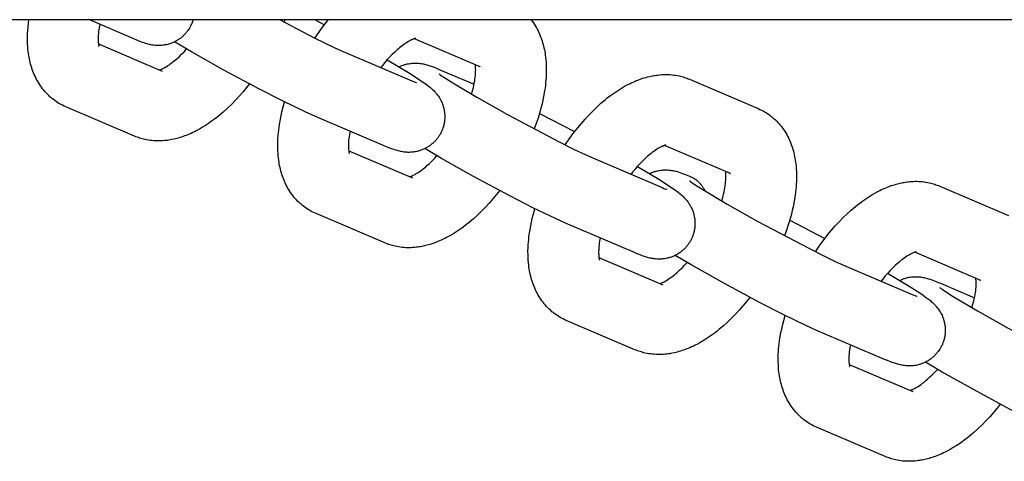
# Model space of a CAD drawing. Units: millimetres. Extents: x -9728 to 22417, y -3967 to 8658.
# Drawn here: x 6805 to 6916, y 813 to 862 of the extents above; entities that cross this region are included whole.
import ezdxf

# ---------------------------------------------------------------- set-up
doc = ezdxf.new("R2010")
doc.units = ezdxf.units.MM
doc.layers.add('Make2D$Visible$Curves', color=7, linetype='Continuous', true_color=0x000000)

msp = doc.modelspace()

# ---------------------------------------------------------------- linework, layer by layer
at = {"layer": 'Make2D$Visible$Curves', "lineweight": -3}
for points in [[(6603.76, 862.37), (8874, 862.37)], [(6809.49, 852.92), (6809.3, 853.03), (6809.12, 853.15), (6809.1, 853.16), (6808.93, 853.29), (6808.76, 853.42), (6808.67, 853.49), (6808.58, 853.56), (6808.49, 853.64), (6808.4, 853.71), (6808.26, 853.85), (6808.11, 853.99), (6807.98, 854.13), (6807.84, 854.28), (6807.71, 854.44), (6807.57, 854.6), (6807.45, 854.77), (6807.33, 854.94), (6807.21, 855.12), (6807.1, 855.31), (6806.99, 855.48), (6806.9, 855.66), (6806.8, 855.84), (6806.72, 856.03), (6806.63, 856.21), (6806.56, 856.4), (6806.48, 856.59), (6806.41, 856.78), (6806.35, 856.97), (6806.29, 857.17), (6806.23, 857.36), (6806.18, 857.56), (6806.14, 857.75), (6806.1, 857.95), (6806.06, 858.15), (6806.02, 858.35), (6805.99, 858.57), (6805.96, 858.79), (6805.93, 859.07), (6805.91, 859.35), (6805.89, 859.63), (6805.88, 859.92), (6805.88, 860.33), (6805.89, 860.76), (6805.91, 861.15), (6805.94, 861.55), (6805.99, 861.96), (6806.04, 862.37)], [(6817.83, 860.2), (6812.76, 862.37)], [(6824.49, 862.37), (6824.45, 862.23), (6824.42, 862.15), (6824.39, 862.06), (6824.36, 861.98), (6824.33, 861.89), (6824.29, 861.81), (6824.25, 861.72), (6824.21, 861.64), (6824.17, 861.56)], [(6834.19, 862.37), (6838.11, 860.33), (6840.43, 859.21), (6841.35, 858.8)], [(6834.81, 862.37), (6834.71, 862.09)], [(6838.14, 862.37), (6839.25, 861.78)], [(6838.18, 860.3), (6838.61, 860.92), (6839.05, 861.53), (6839.59, 862.22), (6839.71, 862.37)], [(6862.48, 862.37), (6862.62, 862.19), (6862.74, 862), (6862.86, 861.83), (6862.98, 861.64), (6863.08, 861.47), (6863.18, 861.29), (6863.27, 861.11), (6863.36, 860.92), (6863.44, 860.74), (6863.52, 860.55), (6863.59, 860.36), (6863.66, 860.17), (6863.72, 859.98), (6863.78, 859.78), (6863.84, 859.59), (6863.89, 859.39), (6863.93, 859.19), (6863.98, 859), (6864.01, 858.8), (6864.05, 858.6), (6864.08, 858.38), (6864.11, 858.16), (6864.14, 857.88), (6864.16, 857.6), (6864.18, 857.32), (6864.19, 857.03), (6864.19, 856.62), (6864.18, 856.19), (6864.17, 855.89), (6864.15, 855.59), (6864.12, 855.29), (6864.09, 854.98), (6864.05, 854.68), (6864, 854.37), (6863.89, 853.75), (6863.81, 853.34), (6863.72, 852.93), (6863.62, 852.53), (6863.51, 852.13), (6863.39, 851.72), (6863.27, 851.32), (6863.06, 850.71), (6862.84, 850.09)], [(6814, 861.83), (6813.93, 861.47), (6813.9, 861.25), (6813.87, 861.03), (6813.85, 860.83), (6813.83, 860.63), (6813.82, 860.44), (6813.82, 860.27), (6813.82, 860.1), (6813.82, 860), (6813.83, 859.9), (6813.83, 859.81), (6813.84, 859.73), (6813.85, 859.67), (6813.86, 859.62), (6813.87, 859.57), (6813.87, 859.53), (6813.88, 859.49), (6813.89, 859.46), (6813.9, 859.43), (6813.91, 859.4), (6813.91, 859.38), (6813.92, 859.36), (6813.92, 859.35), (6813.92, 859.35), (6813.92, 859.35), (6813.92, 859.35)], [(6824.17, 861.56), (6824.12, 861.48), (6824.07, 861.4), (6824.03, 861.32), (6823.98, 861.25), (6823.93, 861.17), (6823.87, 861.1), (6823.82, 861.03), (6823.76, 860.95), (6823.7, 860.88), (6823.63, 860.81), (6823.57, 860.73), (6823.5, 860.66), (6823.43, 860.6), (6823.36, 860.53), (6823.29, 860.46), (6823.22, 860.4), (6823.14, 860.34), (6823.06, 860.27), (6822.97, 860.21), (6822.89, 860.16), (6822.81, 860.1), (6822.72, 860.05), (6822.63, 860), (6822.54, 859.95), (6822.45, 859.9), (6822.36, 859.85), (6822.26, 859.81), (6822.17, 859.77), (6822.07, 859.73), (6821.97, 859.69), (6821.87, 859.66), (6821.78, 859.63), (6821.71, 859.61), (6821.64, 859.59), (6821.5, 859.56), (6821.36, 859.53), (6821.23, 859.51), (6821.09, 859.49), (6820.95, 859.48), (6820.87, 859.47), (6820.8, 859.47), (6820.65, 859.46), (6820.51, 859.46), (6820.37, 859.47), (6820.22, 859.48), (6820.08, 859.5), (6819.99, 859.51), (6819.91, 859.52), (6819.77, 859.54), (6819.67, 859.56), (6819.59, 859.58), (6819.42, 859.62), (6819.31, 859.65), (6819.19, 859.69), (6818.98, 859.75), (6818.81, 859.81), (6818.49, 859.93), (6818.16, 860.06), (6817.83, 860.2)], [(6849.51, 860.27), (6849.51, 860.27), (6849.51, 860.27), (6849.5, 860.27), (6849.5, 860.27), (6849.48, 860.26), (6849.47, 860.26), (6849.45, 860.26), (6849.43, 860.25), (6849.4, 860.24), (6849.37, 860.24), (6849.34, 860.23), (6849.31, 860.21), (6849.27, 860.2), (6849.23, 860.19), (6849.19, 860.17), (6849.14, 860.15), (6849.08, 860.12), (6849.02, 860.09), (6848.95, 860.06), (6848.89, 860.03), (6848.76, 859.96), (6848.61, 859.88), (6848.47, 859.78), (6848.31, 859.68), (6848.14, 859.56), (6847.98, 859.44), (6847.84, 859.33), (6847.7, 859.22), (6847.56, 859.1), (6847.42, 858.98), (6847.15, 858.73), (6846.88, 858.47), (6846.6, 858.19), (6846.32, 857.88), (6846.04, 857.57), (6845.77, 857.23), (6845.58, 856.99)], [(6856.77, 857.07), (6849.36, 860.23)], [(6813.85, 859.64), (6821.02, 856.58)], [(6820.71, 856.72), (6820.76, 856.73), (6820.81, 856.75), (6820.87, 856.77), (6820.93, 856.8), (6820.99, 856.83), (6821.05, 856.85), (6821.12, 856.89), (6821.18, 856.92), (6821.32, 856.99), (6821.46, 857.07), (6821.61, 857.17), (6821.76, 857.27), (6821.93, 857.39), (6822.1, 857.51), (6822.23, 857.62), (6822.37, 857.73), (6822.51, 857.85), (6822.66, 857.97), (6822.92, 858.21), (6823.19, 858.48), (6823.48, 858.77), (6823.76, 859.08)], [(6838.24, 851.5), (6837.09, 852.01), (6834.55, 853.24), (6831.97, 854.56), (6827.88, 856.75), (6824.3, 858.77), (6822.41, 859.88)], [(6841.35, 858.8), (6849.07, 855.5)], [(6846.31, 857.87), (6848.71, 856.43), (6849.91, 855.66), (6850.29, 855.4), (6850.58, 855.2), (6850.88, 854.97), (6851.1, 854.8), (6851.22, 854.7), (6851.33, 854.6), (6851.45, 854.49), (6851.57, 854.36), (6851.68, 854.25), (6851.74, 854.18), (6851.79, 854.12), (6851.89, 854.01), (6851.98, 853.88), (6852.06, 853.77), (6852.14, 853.65), (6852.21, 853.53), (6852.25, 853.46), (6852.29, 853.4), (6852.35, 853.28), (6852.41, 853.15), (6852.47, 853.02), (6852.52, 852.89), (6852.57, 852.76), (6852.59, 852.69), (6852.61, 852.62), (6852.64, 852.52), (6852.66, 852.42), (6852.69, 852.32), (6852.71, 852.22), (6852.73, 852.11), (6852.74, 852.01), (6852.75, 851.91), (6852.76, 851.8), (6852.77, 851.72), (6852.77, 851.63), (6852.78, 851.55), (6852.78, 851.46), (6852.78, 851.37), (6852.77, 851.29), (6852.77, 851.2), (6852.76, 851.11), (6852.75, 851), (6852.74, 850.89), (6852.72, 850.78), (6852.7, 850.67), (6852.67, 850.56), (6852.65, 850.45), (6852.62, 850.34), (6852.58, 850.24), (6852.55, 850.15), (6852.52, 850.06), (6852.49, 849.98), (6852.45, 849.89), (6852.42, 849.81), (6852.38, 849.73), (6852.34, 849.64), (6852.29, 849.56)], [(6847.66, 857.07), (6847.74, 857.11), (6847.81, 857.14), (6847.89, 857.18), (6847.97, 857.21), (6848.05, 857.24), (6848.13, 857.27), (6848.21, 857.3), (6848.3, 857.32), (6848.36, 857.34), (6848.43, 857.36), (6848.57, 857.39), (6848.71, 857.42), (6848.85, 857.44), (6848.99, 857.46), (6849.13, 857.47), (6849.2, 857.48), (6849.28, 857.48), (6849.42, 857.49), (6849.56, 857.49), (6849.7, 857.48), (6849.85, 857.47), (6850, 857.45), (6850.08, 857.44), (6850.16, 857.43), (6850.31, 857.4), (6850.4, 857.39), (6850.49, 857.37), (6850.65, 857.33), (6850.77, 857.3), (6850.88, 857.26), (6851.09, 857.2), (6851.26, 857.14), (6851.59, 857.02), (6851.91, 856.89), (6852.24, 856.75)], [(6852.24, 856.75), (6856.07, 855.12)], [(6855.79, 854), (6855.9, 854.39), (6855.99, 854.76), (6856.05, 855.01), (6856.1, 855.24), (6856.14, 855.48), (6856.17, 855.7), (6856.2, 855.92), (6856.22, 856.12), (6856.24, 856.32), (6856.25, 856.5), (6856.26, 856.68), (6856.25, 856.85), (6856.25, 856.95), (6856.24, 857.05), (6856.24, 857.14), (6856.23, 857.22), (6856.22, 857.31)], [(6856.61, 857.15), (6856.65, 857.13), (6856.69, 857.11), (6856.73, 857.09), (6856.77, 857.07)], [(6852.16, 856.27), (6852.18, 856.25), (6852.28, 856.18), (6852.43, 856.07), (6852.69, 855.9), (6853.67, 855.27), (6856.39, 853.65), (6859.84, 851.71), (6865.63, 848.64), (6867.26, 847.83), (6868.56, 847.21), (6869.48, 846.8)], [(6866.31, 848.3), (6866.74, 848.92), (6867.18, 849.53), (6867.72, 850.22), (6868.13, 850.71), (6868.55, 851.19), (6868.97, 851.65), (6869.41, 852.1), (6869.87, 852.55), (6870.34, 852.97), (6870.81, 853.37), (6871.05, 853.57), (6871.3, 853.76), (6871.63, 854), (6871.96, 854.24), (6872.3, 854.46), (6872.65, 854.67), (6872.99, 854.88), (6873.34, 855.07), (6873.54, 855.17), (6873.74, 855.26), (6873.94, 855.36), (6874.14, 855.44), (6874.31, 855.52), (6874.49, 855.59), (6874.66, 855.65), (6874.84, 855.72), (6875.02, 855.78), (6875.2, 855.83), (6875.37, 855.88), (6875.55, 855.93), (6875.84, 856), (6876.13, 856.06), (6876.28, 856.09), (6876.43, 856.11), (6876.58, 856.14), (6876.72, 856.15), (6876.93, 856.17), (6877.13, 856.19), (6877.33, 856.2), (6877.53, 856.21), (6877.73, 856.2), (6877.93, 856.2), (6878.13, 856.19), (6878.33, 856.17), (6878.53, 856.15), (6878.73, 856.12), (6878.93, 856.08), (6879.13, 856.04), (6879.28, 856.01), (6879.43, 855.97), (6879.57, 855.93), (6879.72, 855.88), (6879.86, 855.83), (6880.01, 855.78), (6880.15, 855.73), (6880.29, 855.67)], [(6880.29, 855.67), (6888.01, 852.38)], [(6830.82, 855.17), (6830.48, 854.73), (6830.07, 854.24), (6829.65, 853.76), (6829.23, 853.3), (6828.79, 852.85), (6828.33, 852.4), (6827.86, 851.98), (6827.39, 851.58), (6827.14, 851.38), (6826.9, 851.19), (6826.57, 850.95), (6826.24, 850.71), (6825.9, 850.49), (6825.55, 850.28), (6825.21, 850.07), (6824.85, 849.88), (6824.66, 849.78), (6824.46, 849.69), (6824.26, 849.59), (6824.06, 849.51), (6823.89, 849.43), (6823.71, 849.36), (6823.54, 849.3), (6823.36, 849.23), (6823.18, 849.17), (6823, 849.12), (6822.83, 849.07), (6822.65, 849.02), (6822.36, 848.95), (6822.06, 848.89), (6821.92, 848.86), (6821.77, 848.84), (6821.62, 848.81), (6821.48, 848.8), (6821.27, 848.78), (6821.07, 848.76), (6820.87, 848.75), (6820.67, 848.75), (6820.47, 848.75), (6820.27, 848.75), (6820.07, 848.76), (6819.87, 848.78), (6819.67, 848.8), (6819.47, 848.83), (6819.27, 848.87), (6819.07, 848.91), (6818.92, 848.94), (6818.77, 848.98), (6818.63, 849.02), (6818.48, 849.07), (6818.34, 849.12), (6818.19, 849.17), (6818.05, 849.22), (6817.91, 849.28)], [(6849.07, 855.5), (6849.29, 855.41), (6849.47, 855.34), (6849.56, 855.3), (6849.62, 855.29), (6849.62, 855.29), (6849.62, 855.29)], [(6810.19, 852.58), (6810, 852.66), (6809.82, 852.75), (6809.65, 852.83), (6809.49, 852.92)], [(6817.91, 849.28), (6810.19, 852.58)], [(6837.62, 840.92), (6837.43, 841.04), (6837.25, 841.15), (6837.23, 841.17), (6837.06, 841.29), (6836.89, 841.42), (6836.79, 841.49), (6836.7, 841.56), (6836.62, 841.64), (6836.53, 841.71), (6836.38, 841.85), (6836.24, 841.99), (6836.1, 842.13), (6835.97, 842.28), (6835.83, 842.44), (6835.7, 842.61), (6835.58, 842.77), (6835.45, 842.95), (6835.34, 843.12), (6835.22, 843.31), (6835.12, 843.48), (6835.02, 843.66), (6834.93, 843.84), (6834.84, 844.03), (6834.76, 844.21), (6834.68, 844.4), (6834.61, 844.59), (6834.54, 844.78), (6834.48, 844.97), (6834.42, 845.17), (6834.36, 845.36), (6834.31, 845.56), (6834.26, 845.76), (6834.22, 845.95), (6834.18, 846.15), (6834.15, 846.35), (6834.12, 846.57), (6834.09, 846.79), (6834.06, 847.07), (6834.04, 847.35), (6834.02, 847.63), (6834.01, 847.92), (6834.01, 848.33), (6834.02, 848.76), (6834.03, 849.06), (6834.05, 849.36), (6834.08, 849.66), (6834.11, 849.97), (6834.15, 850.27), (6834.2, 850.58), (6834.31, 851.2), (6834.39, 851.61), (6834.48, 852.02), (6834.62, 852.57), (6834.78, 853.13)], [(6888.01, 852.38), (6888.2, 852.29), (6888.38, 852.2), (6888.55, 852.12), (6888.71, 852.03)], [(6845.96, 848.2), (6838.24, 851.5)], [(6863.42, 851.82), (6867.37, 849.79)], [(6888.71, 852.03), (6888.89, 851.92), (6889.08, 851.8), (6889.1, 851.79), (6889.27, 851.66), (6889.44, 851.53), (6889.53, 851.46), (6889.62, 851.39), (6889.71, 851.31), (6889.8, 851.24), (6889.94, 851.1), (6890.09, 850.96), (6890.22, 850.82), (6890.36, 850.67), (6890.49, 850.51), (6890.63, 850.35), (6890.75, 850.18), (6890.87, 850.01), (6890.99, 849.83), (6891.1, 849.64), (6891.21, 849.47), (6891.3, 849.29), (6891.4, 849.11), (6891.48, 848.92), (6891.57, 848.74), (6891.64, 848.55), (6891.72, 848.36), (6891.79, 848.17), (6891.85, 847.98), (6891.91, 847.78), (6891.96, 847.59), (6892.02, 847.39), (6892.06, 847.2), (6892.1, 847), (6892.14, 846.8), (6892.18, 846.6), (6892.21, 846.38), (6892.24, 846.16), (6892.27, 845.88), (6892.29, 845.6), (6892.31, 845.32), (6892.32, 845.04), (6892.32, 844.62), (6892.31, 844.19), (6892.29, 843.89), (6892.27, 843.59), (6892.25, 843.29), (6892.21, 842.98), (6892.17, 842.68), (6892.13, 842.37), (6892.02, 841.75), (6891.94, 841.34), (6891.84, 840.93), (6891.74, 840.53), (6891.64, 840.13), (6891.52, 839.73), (6891.39, 839.32), (6891.19, 838.71), (6890.96, 838.09)], [(6842.13, 849.84), (6842.06, 849.47), (6842.03, 849.25), (6842, 849.03), (6841.97, 848.83), (6841.96, 848.63), (6841.95, 848.45), (6841.94, 848.27), (6841.95, 848.1), (6841.95, 848), (6841.95, 847.9), (6841.96, 847.81), (6841.97, 847.73), (6841.98, 847.67), (6841.99, 847.62), (6841.99, 847.57), (6842, 847.53), (6842.01, 847.49), (6842.02, 847.46), (6842.03, 847.43), (6842.03, 847.4), (6842.04, 847.38), (6842.05, 847.36), (6842.05, 847.36), (6842.05, 847.35), (6842.05, 847.35), (6842.05, 847.35)], [(6852.29, 849.56), (6852.25, 849.48), (6852.2, 849.4), (6852.15, 849.33), (6852.1, 849.25), (6852.05, 849.17), (6852, 849.1), (6851.94, 849.03), (6851.89, 848.95), (6851.83, 848.88), (6851.76, 848.81), (6851.7, 848.73), (6851.63, 848.66), (6851.56, 848.6), (6851.49, 848.53), (6851.42, 848.46), (6851.34, 848.4), (6851.26, 848.34), (6851.18, 848.27), (6851.1, 848.21), (6851.02, 848.16), (6850.93, 848.1), (6850.85, 848.05), (6850.76, 848), (6850.67, 847.95), (6850.58, 847.9), (6850.49, 847.85), (6850.39, 847.81), (6850.29, 847.77), (6850.2, 847.73), (6850.1, 847.69), (6850, 847.66), (6849.9, 847.63), (6849.83, 847.61), (6849.77, 847.59), (6849.63, 847.56), (6849.49, 847.53), (6849.35, 847.51), (6849.21, 847.49), (6849.07, 847.48), (6849, 847.47), (6848.92, 847.47), (6848.78, 847.46), (6848.64, 847.46), (6848.5, 847.47), (6848.35, 847.48), (6848.2, 847.5), (6848.12, 847.51), (6848.04, 847.52), (6847.89, 847.55), (6847.8, 847.56), (6847.71, 847.58), (6847.55, 847.62), (6847.43, 847.66), (6847.32, 847.69), (6847.11, 847.76), (6846.94, 847.81), (6846.61, 847.93), (6846.29, 848.06), (6845.96, 848.2)], [(6866.36, 839.5), (6865.22, 840.01), (6862.68, 841.24), (6860.1, 842.56), (6856.01, 844.75), (6852.42, 846.77), (6850.54, 847.88)], [(6877.64, 848.27), (6877.64, 848.27), (6877.63, 848.27), (6877.63, 848.27), (6877.62, 848.27), (6877.61, 848.27), (6877.6, 848.26), (6877.58, 848.26), (6877.56, 848.25), (6877.53, 848.25), (6877.5, 848.24), (6877.47, 848.23), (6877.44, 848.22), (6877.4, 848.2), (6877.36, 848.19), (6877.31, 848.17), (6877.27, 848.15), (6877.21, 848.12), (6877.15, 848.1), (6877.08, 848.06), (6877.01, 848.03), (6876.88, 847.96), (6876.74, 847.88), (6876.59, 847.78), (6876.44, 847.68), (6876.27, 847.56), (6876.1, 847.44), (6875.97, 847.33), (6875.83, 847.22), (6875.69, 847.1), (6875.54, 846.98), (6875.28, 846.74), (6875.01, 846.47), (6874.73, 846.19), (6874.45, 845.89), (6874.17, 845.57), (6873.89, 845.23), (6873.7, 844.99)], [(6884.9, 845.07), (6877.49, 848.23)], [(6841.98, 847.64), (6849.15, 844.58)], [(6848.84, 844.72), (6848.88, 844.73), (6848.94, 844.75), (6849, 844.77), (6849.06, 844.8), (6849.12, 844.83), (6849.18, 844.86), (6849.24, 844.89), (6849.31, 844.92), (6849.44, 844.99), (6849.58, 845.08), (6849.73, 845.17), (6849.89, 845.27), (6850.05, 845.39), (6850.22, 845.51), (6850.36, 845.62), (6850.5, 845.73), (6850.64, 845.85), (6850.78, 845.97), (6851.05, 846.22), (6851.32, 846.48), (6851.61, 846.77), (6851.89, 847.08)], [(6869.48, 846.8), (6877.2, 843.5)], [(6874.43, 845.87), (6876.84, 844.43), (6878.04, 843.66), (6878.42, 843.4), (6878.7, 843.2), (6879.01, 842.97), (6879.23, 842.8), (6879.34, 842.7), (6879.46, 842.6), (6879.58, 842.49), (6879.7, 842.36), (6879.81, 842.25), (6879.86, 842.19), (6879.92, 842.12), (6880.01, 842.01), (6880.11, 841.89), (6880.19, 841.77), (6880.27, 841.65), (6880.34, 841.53), (6880.38, 841.47), (6880.41, 841.4), (6880.48, 841.28), (6880.54, 841.15), (6880.59, 841.02), (6880.65, 840.89), (6880.69, 840.76), (6880.72, 840.69), (6880.74, 840.62), (6880.76, 840.52), (6880.79, 840.42), (6880.81, 840.32), (6880.83, 840.22), (6880.85, 840.12), (6880.87, 840.01), (6880.88, 839.91), (6880.89, 839.8), (6880.9, 839.72), (6880.9, 839.63), (6880.9, 839.55), (6880.9, 839.46), (6880.9, 839.37), (6880.9, 839.29), (6880.9, 839.2), (6880.89, 839.11), (6880.88, 839), (6880.86, 838.89), (6880.84, 838.78), (6880.82, 838.67), (6880.8, 838.56), (6880.77, 838.45), (6880.74, 838.34), (6880.71, 838.24), (6880.68, 838.15), (6880.65, 838.06), (6880.62, 837.98), (6880.58, 837.89), (6880.54, 837.81), (6880.5, 837.73), (6880.46, 837.65), (6880.42, 837.56)], [(6875.79, 845.07), (6875.86, 845.11), (6875.94, 845.14), (6876.02, 845.18), (6876.1, 845.21), (6876.18, 845.24), (6876.26, 845.27), (6876.34, 845.3), (6876.42, 845.32), (6876.49, 845.34), (6876.56, 845.36), (6876.7, 845.39), (6876.84, 845.42), (6876.97, 845.44), (6877.11, 845.46), (6877.25, 845.47), (6877.33, 845.48), (6877.4, 845.48), (6877.55, 845.49), (6877.69, 845.49), (6877.83, 845.48), (6877.98, 845.47), (6878.12, 845.46), (6878.21, 845.44), (6878.28, 845.43), (6878.43, 845.41), (6878.53, 845.39), (6878.61, 845.37), (6878.78, 845.33), (6878.89, 845.3), (6879.01, 845.26), (6879.22, 845.2), (6879.39, 845.14), (6879.71, 845.02), (6880.04, 844.89), (6880.37, 844.75)], [(6880.37, 844.75), (6880.45, 844.71), (6880.54, 844.67), (6880.62, 844.63), (6880.7, 844.58)], [(6880.7, 844.58), (6880.75, 844.56), (6880.8, 844.53), (6880.85, 844.49), (6880.89, 844.46), (6880.94, 844.43), (6880.99, 844.4), (6881.03, 844.36), (6881.08, 844.33), (6881.13, 844.29), (6881.17, 844.25), (6881.22, 844.21), (6881.26, 844.17), (6881.31, 844.13), (6881.35, 844.08), (6881.39, 844.04), (6881.44, 844), (6881.48, 843.95), (6881.52, 843.9), (6881.56, 843.85), (6881.6, 843.8), (6881.64, 843.75), (6881.68, 843.7), (6881.72, 843.65), (6881.75, 843.6), (6881.79, 843.54), (6881.83, 843.49), (6881.86, 843.43), (6881.89, 843.37), (6881.93, 843.31), (6881.96, 843.25), (6881.99, 843.19), (6882.02, 843.13)], [(6883.92, 842), (6884.03, 842.39), (6884.12, 842.76), (6884.18, 843.01), (6884.22, 843.25), (6884.27, 843.48), (6884.3, 843.7), (6884.33, 843.92), (6884.35, 844.12), (6884.37, 844.32), (6884.38, 844.51), (6884.38, 844.69), (6884.38, 844.85), (6884.38, 844.95), (6884.37, 845.05), (6884.37, 845.14), (6884.36, 845.22), (6884.34, 845.31)], [(6884.74, 845.15), (6884.78, 845.13), (6884.82, 845.11), (6884.86, 845.09), (6884.9, 845.07)], [(6877.2, 843.5), (6877.42, 843.41), (6877.6, 843.34), (6877.69, 843.31), (6877.74, 843.29), (6877.74, 843.29), (6877.74, 843.29)], [(6880.29, 844.27), (6880.29, 844.27), (6880.29, 844.27), (6880.31, 844.25), (6880.41, 844.18), (6880.56, 844.07), (6880.82, 843.9), (6881.8, 843.27), (6884.52, 841.65), (6887.96, 839.71), (6893.76, 836.64), (6895.38, 835.83), (6896.68, 835.21), (6897.61, 834.8)], [(6894.44, 836.3), (6894.86, 836.92), (6895.31, 837.53), (6895.85, 838.22), (6896.26, 838.72), (6896.67, 839.19), (6897.1, 839.66), (6897.53, 840.1), (6898, 840.55), (6898.47, 840.97), (6898.94, 841.38), (6899.18, 841.57), (6899.42, 841.76), (6899.76, 842), (6900.09, 842.24), (6900.43, 842.46), (6900.77, 842.68), (6901.12, 842.88), (6901.47, 843.07), (6901.67, 843.17), (6901.87, 843.27), (6902.07, 843.36), (6902.27, 843.45), (6902.44, 843.52), (6902.61, 843.59), (6902.79, 843.65), (6902.97, 843.72), (6903.14, 843.78), (6903.32, 843.83), (6903.5, 843.89), (6903.68, 843.93), (6903.97, 844), (6904.26, 844.07), (6904.41, 844.09), (6904.56, 844.12), (6904.7, 844.14), (6904.85, 844.15), (6905.05, 844.18), (6905.26, 844.19), (6905.45, 844.2), (6905.65, 844.21), (6905.85, 844.21), (6906.05, 844.2), (6906.26, 844.19), (6906.46, 844.17), (6906.66, 844.15), (6906.86, 844.12), (6907.06, 844.08), (6907.26, 844.04), (6907.41, 844.01), (6907.56, 843.97), (6907.7, 843.93), (6907.85, 843.88), (6907.99, 843.83), (6908.13, 843.78), (6908.28, 843.73), (6908.42, 843.67)], [(6908.42, 843.67), (6916.14, 840.38)], [(6858.95, 843.17), (6858.61, 842.73), (6858.2, 842.24), (6857.78, 841.76), (6857.35, 841.3), (6856.92, 840.85), (6856.46, 840.41), (6855.99, 839.98), (6855.51, 839.58), (6855.27, 839.38), (6855.03, 839.2), (6854.7, 838.95), (6854.36, 838.72), (6854.02, 838.49), (6853.68, 838.28), (6853.33, 838.07), (6852.98, 837.88), (6852.79, 837.78), (6852.59, 837.69), (6852.39, 837.59), (6852.19, 837.51), (6852.01, 837.43), (6851.84, 837.36), (6851.66, 837.3), (6851.49, 837.23), (6851.31, 837.18), (6851.13, 837.12), (6850.95, 837.07), (6850.77, 837.02), (6850.48, 836.95), (6850.19, 836.89), (6850.05, 836.86), (6849.9, 836.84), (6849.75, 836.82), (6849.6, 836.8), (6849.4, 836.78), (6849.2, 836.76), (6849, 836.75), (6848.8, 836.75), (6848.6, 836.75), (6848.4, 836.75), (6848.2, 836.76), (6848, 836.78), (6847.8, 836.81), (6847.59, 836.83), (6847.39, 836.87), (6847.19, 836.91), (6847.05, 836.95), (6846.9, 836.98), (6846.75, 837.02), (6846.61, 837.07), (6846.46, 837.12), (6846.32, 837.17), (6846.18, 837.22), (6846.04, 837.28)], [(6838.31, 840.58), (6838.13, 840.66), (6837.95, 840.75), (6837.78, 840.83), (6837.62, 840.92)], [(6846.04, 837.28), (6838.31, 840.58)], [(6865.75, 828.92), (6865.56, 829.04), (6865.38, 829.16), (6865.36, 829.17), (6865.18, 829.29), (6865.01, 829.42), (6864.92, 829.49), (6864.83, 829.56), (6864.74, 829.64), (6864.66, 829.72), (6864.51, 829.85), (6864.37, 829.99), (6864.23, 830.13), (6864.1, 830.28), (6863.96, 830.44), (6863.83, 830.61), (6863.7, 830.77), (6863.58, 830.95), (6863.46, 831.13), (6863.35, 831.31), (6863.25, 831.48), (6863.15, 831.66), (6863.06, 831.84), (6862.97, 832.03), (6862.89, 832.21), (6862.81, 832.4), (6862.74, 832.59), (6862.67, 832.78), (6862.6, 832.97), (6862.54, 833.17), (6862.49, 833.36), (6862.44, 833.56), (6862.39, 833.76), (6862.35, 833.95), (6862.31, 834.15), (6862.28, 834.35), (6862.24, 834.57), (6862.22, 834.79), (6862.19, 835.07), (6862.16, 835.35), (6862.15, 835.63), (6862.14, 835.92), (6862.13, 836.34), (6862.14, 836.76), (6862.16, 837.06), (6862.18, 837.36), (6862.21, 837.66), (6862.24, 837.97), (6862.28, 838.28), (6862.33, 838.58), (6862.44, 839.21), (6862.52, 839.61), (6862.61, 840.02), (6862.75, 840.57), (6862.9, 841.13)], [(6874.09, 836.2), (6866.36, 839.5)], [(6891.55, 839.83), (6895.5, 837.79)], [(6870.26, 837.84), (6870.19, 837.47), (6870.15, 837.25), (6870.12, 837.03), (6870.1, 836.83), (6870.09, 836.63), (6870.08, 836.45), (6870.07, 836.27), (6870.07, 836.1), (6870.08, 836), (6870.08, 835.9), (6870.09, 835.81), (6870.1, 835.73), (6870.11, 835.67), (6870.11, 835.62), (6870.12, 835.57), (6870.13, 835.53), (6870.14, 835.49), (6870.15, 835.46), (6870.15, 835.43), (6870.16, 835.4), (6870.17, 835.38), (6870.17, 835.37), (6870.18, 835.36), (6870.18, 835.35), (6870.18, 835.35), (6870.18, 835.35)], [(6880.42, 837.56), (6880.38, 837.48), (6880.33, 837.4), (6880.28, 837.33), (6880.23, 837.25), (6880.18, 837.17), (6880.13, 837.1), (6880.07, 837.03), (6880.02, 836.96), (6879.95, 836.88), (6879.89, 836.81), (6879.82, 836.74), (6879.76, 836.67), (6879.69, 836.6), (6879.62, 836.53), (6879.54, 836.47), (6879.47, 836.4), (6879.39, 836.34), (6879.31, 836.28), (6879.23, 836.22), (6879.15, 836.16), (6879.06, 836.1), (6878.98, 836.05), (6878.89, 836), (6878.8, 835.95), (6878.71, 835.9), (6878.61, 835.85), (6878.52, 835.81), (6878.42, 835.77), (6878.33, 835.73), (6878.23, 835.7), (6878.13, 835.66), (6878.03, 835.63), (6877.96, 835.61), (6877.89, 835.59), (6877.76, 835.56), (6877.62, 835.53), (6877.48, 835.51), (6877.34, 835.49), (6877.2, 835.48), (6877.13, 835.47), (6877.05, 835.47), (6876.91, 835.46), (6876.76, 835.47), (6876.63, 835.47), (6876.48, 835.48), (6876.33, 835.5), (6876.25, 835.51), (6876.17, 835.52), (6876.02, 835.55), (6875.93, 835.57), (6875.84, 835.58), (6875.68, 835.62), (6875.56, 835.66), (6875.45, 835.69), (6875.24, 835.76), (6875.07, 835.81), (6874.74, 835.94), (6874.42, 836.06), (6874.09, 836.2)], [(6870.11, 835.64), (6877.28, 832.58)], [(6894.49, 827.5), (6893.35, 828.01), (6890.81, 829.24), (6888.23, 830.56), (6884.14, 832.76), (6880.55, 834.77), (6878.67, 835.88)], [(6905.76, 836.27), (6905.76, 836.27), (6905.76, 836.27), (6905.76, 836.27), (6905.75, 836.27), (6905.74, 836.27), (6905.72, 836.26), (6905.71, 836.26), (6905.68, 836.25), (6905.66, 836.25), (6905.63, 836.24), (6905.6, 836.23), (6905.56, 836.22), (6905.53, 836.2), (6905.48, 836.19), (6905.44, 836.17), (6905.39, 836.15), (6905.34, 836.13), (6905.27, 836.1), (6905.21, 836.07), (6905.14, 836.03), (6905.01, 835.96), (6904.87, 835.88), (6904.72, 835.78), (6904.56, 835.68), (6904.4, 835.57), (6904.23, 835.44), (6904.09, 835.33), (6903.96, 835.22), (6903.81, 835.1), (6903.67, 834.98), (6903.4, 834.74), (6903.13, 834.47), (6902.86, 834.19), (6902.58, 833.89), (6902.3, 833.57), (6902.02, 833.23), (6901.83, 833)], [(6913.02, 833.08), (6905.62, 836.23)], [(6876.96, 832.72), (6877.01, 832.73), (6877.06, 832.75), (6877.12, 832.78), (6877.19, 832.8), (6877.25, 832.83), (6877.31, 832.86), (6877.37, 832.89), (6877.44, 832.92), (6877.57, 832.99), (6877.71, 833.08), (6877.86, 833.17), (6878.02, 833.27), (6878.18, 833.39), (6878.35, 833.51), (6878.49, 833.62), (6878.63, 833.73), (6878.77, 833.85), (6878.91, 833.97), (6879.18, 834.22), (6879.45, 834.48), (6879.73, 834.77), (6880.02, 835.08)], [(6897.61, 834.8), (6905.33, 831.5)], [(6902.56, 833.87), (6904.97, 832.43), (6906.17, 831.66), (6906.55, 831.4), (6906.83, 831.2), (6907.14, 830.97), (6907.36, 830.8), (6907.47, 830.7), (6907.59, 830.6), (6907.7, 830.49), (6907.83, 830.36), (6907.94, 830.25), (6907.99, 830.19), (6908.05, 830.12), (6908.14, 830.01), (6908.23, 829.89), (6908.31, 829.77), (6908.39, 829.65), (6908.47, 829.53), (6908.51, 829.47), (6908.54, 829.4), (6908.61, 829.28), (6908.67, 829.15), (6908.72, 829.02), (6908.77, 828.89), (6908.82, 828.76), (6908.84, 828.69), (6908.86, 828.62), (6908.89, 828.52), (6908.92, 828.42), (6908.94, 828.32), (6908.96, 828.22), (6908.98, 828.12), (6909, 828.01), (6909.01, 827.91), (6909.02, 827.8), (6909.02, 827.72), (6909.03, 827.63), (6909.03, 827.55), (6909.03, 827.46), (6909.03, 827.37), (6909.03, 827.29), (6909.02, 827.2), (6909.02, 827.12), (6909.01, 827), (6908.99, 826.89), (6908.97, 826.78), (6908.95, 826.67), (6908.93, 826.56), (6908.9, 826.45), (6908.87, 826.34), (6908.84, 826.24), (6908.81, 826.15), (6908.78, 826.06), (6908.74, 825.98), (6908.71, 825.89), (6908.67, 825.81), (6908.63, 825.73), (6908.59, 825.65), (6908.55, 825.56)], [(6903.91, 833.07), (6903.99, 833.11), (6904.07, 833.15), (6904.15, 833.18), (6904.23, 833.21), (6904.31, 833.24), (6904.39, 833.27), (6904.47, 833.3), (6904.55, 833.32), (6904.62, 833.34), (6904.69, 833.36), (6904.83, 833.39), (6904.96, 833.42), (6905.1, 833.44), (6905.24, 833.46), (6905.38, 833.48), (6905.46, 833.48), (6905.53, 833.49), (6905.68, 833.49), (6905.82, 833.49), (6905.96, 833.48), (6906.11, 833.47), (6906.25, 833.46), (6906.33, 833.45), (6906.41, 833.43), (6906.56, 833.41), (6906.65, 833.39), (6906.74, 833.37), (6906.9, 833.33), (6907.02, 833.3), (6907.13, 833.26), (6907.35, 833.2), (6907.52, 833.14), (6907.84, 833.02), (6908.16, 832.89), (6908.5, 832.75)], [(6908.5, 832.75), (6912.33, 831.12)], [(6912.04, 830), (6912.15, 830.39), (6912.25, 830.76), (6912.3, 831.01), (6912.35, 831.25), (6912.39, 831.48), (6912.43, 831.7), (6912.46, 831.92), (6912.48, 832.13), (6912.5, 832.32), (6912.51, 832.51), (6912.51, 832.69), (6912.51, 832.85), (6912.51, 832.95), (6912.5, 833.05), (6912.49, 833.14), (6912.48, 833.22), (6912.47, 833.31)], [(6912.87, 833.15), (6912.91, 833.13), (6912.95, 833.11), (6912.99, 833.09), (6913.02, 833.08)], [(6905.33, 831.5), (6905.55, 831.41), (6905.73, 831.34), (6905.82, 831.31), (6905.87, 831.29), (6905.87, 831.29), (6905.87, 831.29)], [(6908.42, 832.27), (6908.43, 832.26), (6908.54, 832.18), (6908.69, 832.07), (6908.95, 831.9), (6909.93, 831.27), (6912.65, 829.65), (6916.09, 827.71), (6921.89, 824.64), (6923.51, 823.83), (6924.81, 823.21), (6925.73, 822.8)], [(6887.08, 831.17), (6886.74, 830.73), (6886.33, 830.24), (6885.91, 829.76), (6885.48, 829.3), (6885.05, 828.85), (6884.59, 828.41), (6884.12, 827.98), (6883.64, 827.58), (6883.4, 827.38), (6883.16, 827.2), (6882.83, 826.95), (6882.49, 826.72), (6882.15, 826.49), (6881.81, 826.28), (6881.46, 826.07), (6881.11, 825.88), (6880.91, 825.78), (6880.72, 825.69), (6880.52, 825.6), (6880.32, 825.51), (6880.14, 825.43), (6879.97, 825.37), (6879.79, 825.3), (6879.61, 825.24), (6879.44, 825.18), (6879.26, 825.12), (6879.08, 825.07), (6878.9, 825.02), (6878.61, 824.95), (6878.32, 824.89), (6878.17, 824.86), (6878.03, 824.84), (6877.88, 824.82), (6877.73, 824.8), (6877.53, 824.78), (6877.33, 824.76), (6877.13, 824.75), (6876.93, 824.75), (6876.73, 824.75), (6876.53, 824.75), (6876.33, 824.77), (6876.12, 824.78), (6875.92, 824.81), (6875.72, 824.84), (6875.52, 824.87), (6875.32, 824.91), (6875.17, 824.95), (6875.03, 824.98), (6874.88, 825.03), (6874.74, 825.07), (6874.59, 825.12), (6874.45, 825.17), (6874.31, 825.22), (6874.16, 825.28)], [(6893.87, 816.93), (6893.69, 817.04), (6893.5, 817.16), (6893.49, 817.17), (6893.31, 817.29), (6893.14, 817.42), (6893.05, 817.49), (6892.96, 817.56), (6892.87, 817.64), (6892.79, 817.72), (6892.64, 817.85), (6892.5, 817.99), (6892.36, 818.14), (6892.23, 818.28), (6892.09, 818.44), (6891.96, 818.61), (6891.83, 818.78), (6891.71, 818.95), (6891.59, 819.13), (6891.48, 819.31), (6891.38, 819.49), (6891.28, 819.66), (6891.19, 819.85), (6891.1, 820.03), (6891.02, 820.21), (6890.94, 820.4), (6890.87, 820.59), (6890.8, 820.78), (6890.73, 820.98), (6890.67, 821.17), (6890.62, 821.37), (6890.57, 821.56), (6890.52, 821.76), (6890.48, 821.95), (6890.44, 822.15), (6890.41, 822.35), (6890.37, 822.57), (6890.34, 822.79), (6890.31, 823.07), (6890.29, 823.35), (6890.28, 823.63), (6890.27, 823.92), (6890.26, 824.34), (6890.27, 824.76), (6890.29, 825.06), (6890.31, 825.36), (6890.34, 825.66), (6890.37, 825.97), (6890.41, 826.28), (6890.45, 826.58), (6890.56, 827.21), (6890.65, 827.61), (6890.74, 828.02), (6890.88, 828.57), (6891.03, 829.13)], [(6866.44, 828.58), (6866.26, 828.66), (6866.07, 828.75), (6865.91, 828.83), (6865.75, 828.92)], [(6874.16, 825.28), (6866.44, 828.58)], [(6902.21, 824.2), (6894.49, 827.5)], [(6898.38, 825.84), (6898.32, 825.48), (6898.28, 825.25), (6898.25, 825.04), (6898.23, 824.83), (6898.21, 824.63), (6898.2, 824.45), (6898.2, 824.27), (6898.2, 824.1), (6898.2, 824), (6898.21, 823.9), (6898.22, 823.81), (6898.23, 823.73), (6898.23, 823.68), (6898.24, 823.62), (6898.25, 823.57), (6898.26, 823.53), (6898.27, 823.49), (6898.27, 823.46), (6898.28, 823.43), (6898.29, 823.41), (6898.3, 823.38), (6898.3, 823.37), (6898.31, 823.36), (6898.31, 823.35), (6898.31, 823.35), (6898.31, 823.35)], [(6908.55, 825.56), (6908.5, 825.48), (6908.46, 825.41), (6908.41, 825.33), (6908.36, 825.25), (6908.31, 825.18), (6908.25, 825.1), (6908.2, 825.03), (6908.14, 824.96), (6908.08, 824.88), (6908.02, 824.81), (6907.95, 824.74), (6907.88, 824.67), (6907.81, 824.6), (6907.74, 824.53), (6907.67, 824.47), (6907.6, 824.4), (6907.52, 824.34), (6907.44, 824.28), (6907.36, 824.22), (6907.27, 824.16), (6907.19, 824.1), (6907.1, 824.05), (6907.02, 824), (6906.93, 823.95), (6906.83, 823.9), (6906.74, 823.85), (6906.65, 823.81), (6906.55, 823.77), (6906.45, 823.73), (6906.36, 823.7), (6906.26, 823.66), (6906.16, 823.63), (6906.09, 823.61), (6906.02, 823.59), (6905.88, 823.56), (6905.75, 823.53), (6905.61, 823.51), (6905.47, 823.49), (6905.33, 823.48), (6905.25, 823.47), (6905.18, 823.47), (6905.03, 823.47), (6904.89, 823.47), (6904.75, 823.47), (6904.6, 823.48), (6904.46, 823.5), (6904.38, 823.51), (6904.3, 823.52), (6904.15, 823.55), (6904.06, 823.57), (6903.97, 823.59), (6903.81, 823.63), (6903.69, 823.66), (6903.58, 823.69), (6903.37, 823.76), (6903.19, 823.82), (6902.87, 823.94), (6902.55, 824.07), (6902.21, 824.2)], [(6898.24, 823.64), (6905.41, 820.58)], [(6922.62, 815.5), (6921.47, 816.01), (6918.94, 817.24), (6916.35, 818.57), (6912.27, 820.76), (6908.68, 822.78), (6906.8, 823.88)], [(6905.09, 820.72), (6905.14, 820.73), (6905.19, 820.75), (6905.25, 820.78), (6905.32, 820.8), (6905.37, 820.83), (6905.44, 820.86), (6905.5, 820.89), (6905.57, 820.92), (6905.7, 821), (6905.84, 821.08), (6905.99, 821.17), (6906.15, 821.27), (6906.31, 821.39), (6906.48, 821.51), (6906.62, 821.62), (6906.75, 821.73), (6906.9, 821.85), (6907.04, 821.97), (6907.31, 822.22), (6907.58, 822.48), (6907.86, 822.77), (6908.15, 823.08)], [(6915.21, 819.17), (6914.86, 818.73), (6914.45, 818.24), (6914.04, 817.76), (6913.61, 817.3), (6913.18, 816.85), (6912.71, 816.41), (6912.24, 815.98), (6911.77, 815.58), (6911.53, 815.39), (6911.29, 815.2), (6910.95, 814.95), (6910.62, 814.72), (6910.28, 814.49), (6909.94, 814.28), (6909.59, 814.08), (6909.24, 813.89), (6909.04, 813.79), (6908.84, 813.69), (6908.64, 813.6), (6908.44, 813.51), (6908.27, 813.44), (6908.1, 813.37), (6907.92, 813.3), (6907.74, 813.24), (6907.57, 813.18), (6907.39, 813.12), (6907.21, 813.07), (6907.03, 813.02), (6906.74, 812.95), (6906.45, 812.89), (6906.3, 812.86), (6906.15, 812.84), (6906.01, 812.82), (6905.86, 812.8), (6905.66, 812.78), (6905.45, 812.76), (6905.26, 812.75), (6905.06, 812.75), (6904.86, 812.75), (6904.66, 812.75), (6904.45, 812.77), (6904.25, 812.78), (6904.05, 812.81), (6903.85, 812.84), (6903.65, 812.87), (6903.45, 812.91), (6903.3, 812.95), (6903.15, 812.99), (6903.01, 813.03), (6902.86, 813.07), (6902.72, 813.12), (6902.58, 813.17), (6902.43, 813.23), (6902.29, 813.28)], [(6894.57, 816.58), (6894.38, 816.66), (6894.2, 816.75), (6894.04, 816.84), (6893.87, 816.93)], [(6902.29, 813.28), (6894.57, 816.58)]]:
    msp.add_lwpolyline(points, dxfattribs=at)

doc.saveas('drawing.dxf')
